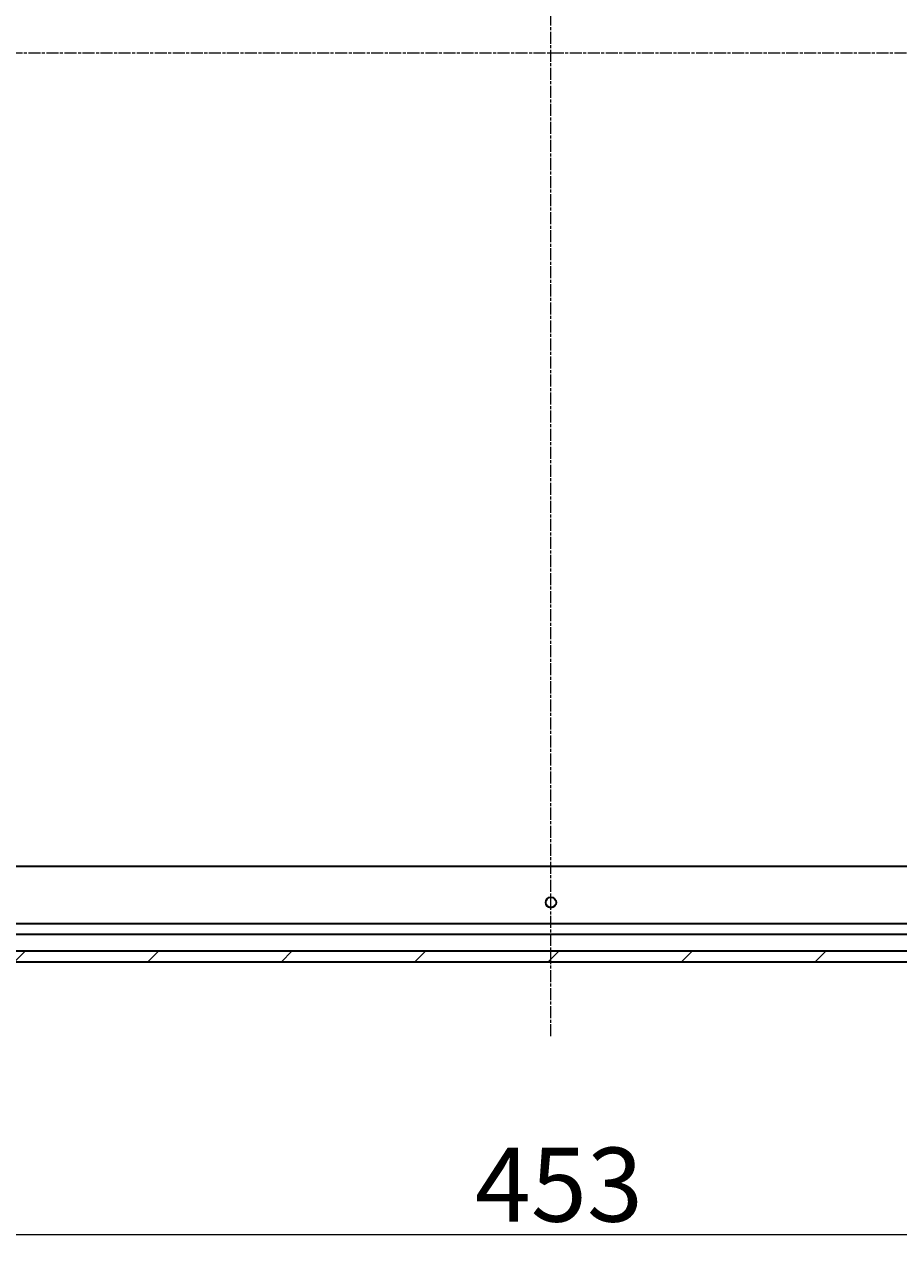
# Model space of a CAD drawing. Units: millimetres. Extents: x 7 to 9050, y 4 to 1971.
# Drawn here: x 2332 to 2538, y 367 to 653 of the extents above; entities that cross this region are included whole.
import ezdxf

# ---------------------------------------------------------------- set-up
doc = ezdxf.new("R2010")
doc.units = ezdxf.units.MM
doc.header["$LTSCALE"] = 0.5
doc.linetypes.add('CHAIN', pattern=[0.35429999999999995, 0.2362, -0.0295, 0.0591, -0.0295])
doc.layers.get('Defpoints').update_dxf_attribs({"lineweight": 25})
for name, color, linetype, lineweight in [('Centerline (ISO)', 131, 'Continuous', 18), ('Dimension (ISO)', 7, 'Continuous', 18), ('Hatch (ISO)', 1, 'Continuous', 18), ('Visible (ISO)', 7, 'Continuous', 35)]:
    doc.layers.add(name, color=color, linetype=linetype, lineweight=lineweight)
doc.styles.add('Note Text (TK)', font='MS PGothic.ttf')
doc.dimstyles.new('Default - Method 1b (TK)', dxfattribs={"dimscale": 0.5, "dimtxt": 2.5, "dimasz": 2.5, "dimexe": 1, "dimexo": 1.499999999999999, "dimgap": 1, "dimtad": 1, "dimdsep": 46, "dimtxsty": 'Note Text (TK)', "dimblk": 'OPEN', "dimcen": 0.09, "dimdle": 5, "dimclrd": 100, "dimclre": 100, "dimclrt": 7, "dimadec": 1, "dimazin": 1, "dimtfac": 1, "dimtmove": 0, "dimatfit": 3, "dimldrblk": 'OPEN', "dimfxl": 1, "dimtolj": 1, "dimlwd": -1, "dimlwe": -1, "dimarcsym": 0})

# ---------------------------------------------------------------- blocks, each defined once
blk = doc.blocks.new('_Open')
at = {"color": 0, "linetype": 'ByBlock', "lineweight": -2}
for p, q in [((-1, 0.1666666666666666), (0, 0)), ((-1, -0.1666666666666666), (0, 0)), ((0, 0), (-1, 0))]:
    blk.add_line(p, q, dxfattribs=at)
blk = doc.blocks.new('*D37')
at = {"layer": 'Defpoints', "color": 0}
for p in [(2682.412014742431, 465.0501522965536), (2229.412014742432, 456.6135497618127), (2682.412014742431, 367.9417225560607)]:
    blk.add_point(p, dxfattribs=at)
at = {"layer": 'Dimension (ISO)', "color": 100}
for p, q in [((2682.412014742431, 464.3001522965536), (2682.412014742431, 367.4417225560607)), ((2229.412014742432, 455.8635497618127), (2229.412014742432, 367.4417225560607)), ((2236.912014742432, 367.9417225560607), (2674.912014742431, 367.9417225560607))]:
    blk.add_line(p, q, dxfattribs=at)
at = {"layer": 'Dimension (ISO)', "color": 100, "xscale": 7.5, "yscale": 7.5, "zscale": 7.5, "rotation": 180}
blk.add_blockref('_Open', (2229.412014742432, 367.9417225560607), dxfattribs=at)
at = {"layer": 'Dimension (ISO)', "color": 100, "xscale": 7.5, "yscale": 7.5, "zscale": 7.5}
blk.add_blockref('_Open', (2682.412014742431, 367.9417225560607), dxfattribs=at)
at = {"layer": 'Dimension (ISO)', "color": 7, "insert": (2437.986844287886, 379.6567225560607), "char_height": 1.25, "attachment_point": 4, "style": 'Note Text (TK)'}
blk.add_mtext('\\A1;\\fMS PGothic|b0|i0;{\\H17.4300;453}', dxfattribs=at)

msp = doc.modelspace()

# ---------------------------------------------------------------- hatches: boundary and pattern name
at = {"layer": 'Hatch (ISO)'}
h = msp.add_hatch(dxfattribs=at)
h.set_pattern_fill('ANSI31', color=256, scale=177.8, style=0)
h.set_pattern_definition([(45, (111.2500000000005, -26.0481631647056), (-15.71544821187102, 15.71544821187102), [])])
h.paths.add_polyline_path([(2680.912014742432, 432.1135497618114), (2680.912014742432, 434.6135497618113), (2230.912014742432, 434.6135497618123), (2230.912014742432, 432.1135497618125)])

# ---------------------------------------------------------------- linework, layer by layer
at = {"layer": 'Centerline (ISO)', "linetype": 'CHAIN', "ltscale": 23.99096870422363}
for p, q in [((2455.912014742432, 414.6135497618119), (2455.912014742436, 877.6135497618113)), ((2722.412014742432, 646.1135497618161), (2189.412014742432, 646.1135497618117))]:
    msp.add_line(p, q, dxfattribs=at)
at = {"layer": 'Visible (ISO)'}
for p, q in [((2671.975412207694, 454.6135497618116), (2239.84861727717, 454.6135497618124)), ((2672.982835135683, 441.1135497618117), (2238.841194349181, 441.1135497618124)), ((2231.912014742432, 438.6135497618123), (2679.912014742432, 438.6135497618116)), ((2680.912014742432, 434.6135497618114), (2230.912014742432, 434.6135497618123)), ((2230.912014742432, 432.1135497618122), (2680.912014742432, 432.1135497618115))]:
    msp.add_line(p, q, dxfattribs=at)
msp.add_circle((2455.912014742432, 446.113549761812), 1.229500000000001, dxfattribs=at)

# ---------------------------------------------------------------- dimensions: what is measured, and where the dimension line sits
at = {"layer": 'Dimension (ISO)', "color": 100}
dim = msp.add_linear_dim(base=(2682.412014742431, 367.9417225560607), p1=(2229.412014742432, 456.6135497618127), p2=(2682.412014742431, 465.0501522965536), angle=180, text='\\fMS PGothic|b0|i0;{\\H17.4300;<>}', dimstyle='Default - Method 1b (TK)', override={"dimasz": 15, "dimgap": 6, "dimdec": 0, "dimtol": 0, "dimlim": 0, "dimtp": 0, "dimtm": 0, "dimtdec": 0, "dimtofl": 0, "dimatfit": 1}, dxfattribs=at)
dim.commit()
dim.dimension.update_dxf_attribs({"geometry": '*D37', "text_midpoint": (2455.912014742432, 367.9417225560607), "dimtype": 160})

doc.saveas('drawing.dxf')
